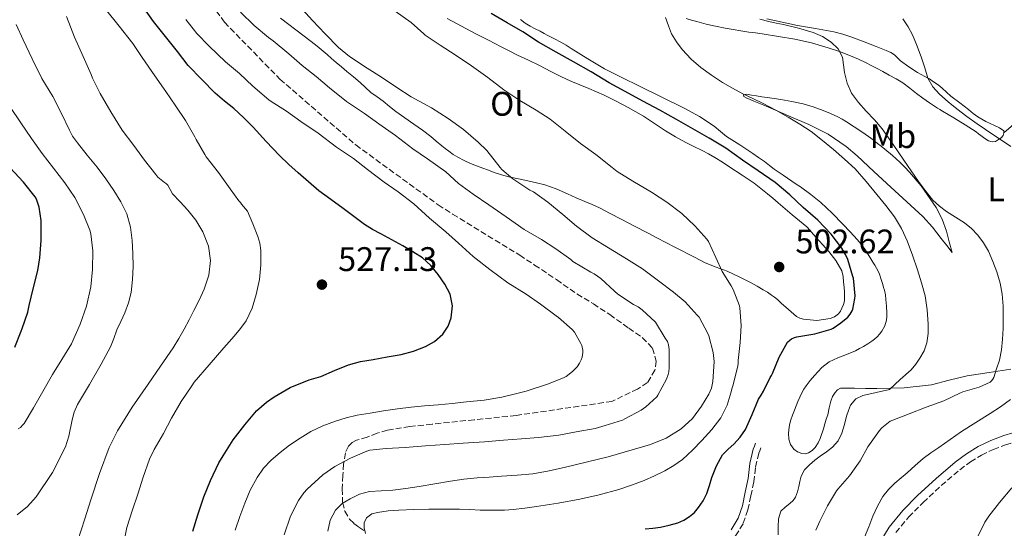
# Model space of a CAD drawing. Units: metres. Extents: x 556451 to 559892, y 4707842 to 4710184.
# Drawn here: x 556702 to 556992, y 4708254 to 4708404 of the extents above; entities that cross this region are included whole.
import ezdxf
from ezdxf.enums import TextEntityAlignment as Align

# ---------------------------------------------------------------- set-up
doc = ezdxf.new("R2010")
doc.units = ezdxf.units.M
doc.header["$MEASUREMENT"] = 0
doc.linetypes.add('DGN Style 3', pattern=[2.435891, 1.739922, -0.695969])
for name, color, linetype, lineweight in [('Camino', 7, 'DGN Style 3', 0), ('Cota de punto acotado terreno', 7, 'Continuous', 0), ('Curva de nivel directora', 30, 'Continuous', 30), ('Curva de nivel intermedia', 30, 'Continuous', 0), ('Etiqueta de uso rústico', 92, 'Continuous', 0), ('Línea de cambio de uso (parcela vista)', 92, 'Continuous', 0), ('Margen derecho', 7, 'Continuous', 0), ('Punto acotado terreno (símbolo)', 7, 'Continuous', 0), ('Zona arbolada', 92, 'DGN Style 3', 0)]:
    doc.layers.add(name, color=color, linetype=linetype, lineweight=lineweight)
doc.styles.add('Style-Arial', font='arial.ttf')

# ---------------------------------------------------------------- blocks, each defined once
blk = doc.blocks.new('5PATER')
at = {"layer": 'Punto acotado terreno (símbolo)', "linetype": 'Continuous', "lineweight": 0}
h = blk.add_hatch(color=51, dxfattribs=at)
edge = h.paths.add_edge_path()
edge.add_ellipse((0, 0), major_axis=(-0.11, -0.111), ratio=0.999422, start_angle=0, end_angle=360)

msp = doc.modelspace()

# ---------------------------------------------------------------- linework, layer by layer
at = {"layer": 'Camino', "color": 7, "linetype": 'DGN Style 3', "lineweight": 0}
for points in [[(556960.31, 4708253.05, 483.78), (556964.07, 4708257.6, 483.46), (556968.33, 4708261.9, 483.14), (556973.64, 4708266.86, 482.95), (556979.14, 4708271.55, 482.65), (556982.25, 4708273.86, 482.26), (556985.51, 4708275.83, 481.85), (556988.98, 4708277.46, 481.47), (556992.58, 4708278.86, 481.11), (556997.8, 4708280.43, 480.67), (557003.3, 4708282.13, 480.31), (557007.15, 4708283.84, 480.12), (557010.79, 4708285.83, 479.94), (557014.16, 4708287.98, 479.69), (557017.29, 4708290.74, 479.46), (557020.49, 4708294.85, 479.29), (557023.1, 4708299.05, 479.16), (557026.34, 4708304.59, 479), (557029.18, 4708310.44, 478.89), (557031.25, 4708316.27, 478.82), (557033.21, 4708321.94, 478.79), (557034.34, 4708325.16, 478.8), (557035.66, 4708328.12, 478.79), (557038.13, 4708332.38, 478.69)], [(556867.52, 4708238.88, 496.63), (556868.14, 4708239.04, 496.58), (556870.65, 4708239.71, 496.36), (556875.97, 4708240.47, 496.09), (556881.38, 4708241.2, 496.04), (556883.97, 4708241.52, 496.03), (556886.5, 4708241.81, 496.04), (556888.24, 4708241.85, 496.05), (556890.13, 4708241.84, 496.07), (556893.04, 4708242.05, 496.07), (556895.99, 4708242.46, 496.09), (556900.2, 4708243.64, 496.19), (556904.23, 4708245.42, 496.31), (556908.92, 4708248.11, 496.39), (556911.13, 4708249.89, 496.42), (556913.14, 4708252.07, 496.49), (556915.41, 4708255.78, 496.66), (556916.74, 4708259.74, 496.85), (556917.64, 4708263.86, 497.01), (556918.46, 4708267.95, 497.16), (556919.02, 4708272.33, 497.28), (556919.93, 4708276.38, 497.67), (556920.22, 4708277.12, 497.82), (556920.55, 4708277.97, 497.97)]]:
    msp.add_polyline3d(points, dxfattribs=at)
at = {"layer": 'Curva de nivel directora', "color": 30, "linetype": 'Continuous', "lineweight": 30, "flags": 128}
for points, elevation in [([(556829.84, 4708319.69), (556829.1, 4708323.11), (556827.55, 4708326.14), (556825.59, 4708328.96), (556823.48, 4708331.62), (556821.03, 4708333.84), (556818.13, 4708335.64), (556815.19, 4708337.32), (556811.96, 4708339.08), (556808.74, 4708340.85), (556806.3, 4708342.19), (556803.92, 4708343.62), (556800.76, 4708345.95), (556797.67, 4708348.36), (556794.05, 4708350.94), (556790.47, 4708353.57), (556787.39, 4708356.15), (556784.4, 4708358.82), (556781.61, 4708361.32), (556778.87, 4708363.88), (556774.98, 4708368.06), (556771.14, 4708372.29), (556768.32, 4708375.05), (556765.43, 4708377.73), (556762.66, 4708379.94), (556759.97, 4708382.23), (556756.01, 4708386.29), (556752.05, 4708390.36), (556748.9, 4708394.53), (556745.33, 4708398.9), (556741.83, 4708403.27), (556738.96, 4708407.38)], 525), ([(556886.55, 4708254.12), (556888.78, 4708254.34), (556891, 4708254.68), (556893.58, 4708255.23), (556896.12, 4708255.96), (556897.91, 4708256.71), (556899.57, 4708257.74), (556901.02, 4708258.96), (556902.25, 4708260.4), (556903.61, 4708262.42), (556904.69, 4708264.59), (556905.45, 4708266.92), (556906.17, 4708269.26), (556907.5, 4708272.69), (556909.29, 4708275.92), (556910.93, 4708277.56), (556912.66, 4708279.1), (556914.47, 4708281.13), (556916.09, 4708283.32), (556918.01, 4708287.82), (556919.91, 4708292.3), (556920.62, 4708293.48), (556921.33, 4708294.67), (556923.31, 4708298.66), (556923.74, 4708299.2), (556924, 4708299.84), (556925.97, 4708304.64), (556928.37, 4708309.04), (556929.06, 4708309.64), (556929.63, 4708310), (556930.48, 4708310.4), (556931.15, 4708310.56), (556936.45, 4708311.48), (556941.28, 4708312.87), (556941.89, 4708313.17), (556944.14, 4708314.68), (556946.16, 4708316.42), (556946.85, 4708317.27), (556947.42, 4708318.29), (556947.6, 4708318.77), (556948.27, 4708321.88), (556948.29, 4708322.71), (556947.81, 4708327.81), (556947.68, 4708328.37), (556946.14, 4708333.35), (556945.5, 4708334.77), (556944.37, 4708336.64), (556941.31, 4708340.77), (556937.3, 4708344.92), (556933.03, 4708348.6), (556929.11, 4708352.31), (556924.8, 4708355.96), (556919.81, 4708359.44), (556915.17, 4708362.52), (556910.23, 4708366.04), (556905.35, 4708369.03), (556900.56, 4708371.73), (556895.71, 4708374.55), (556890.79, 4708377.28), (556885.83, 4708379.86), (556880.63, 4708382.74), (556875.94, 4708385.24), (556870.63, 4708388.47), (556865.41, 4708391.41), (556860.32, 4708394.29), (556855.17, 4708397.24), (556850.5, 4708400.29), (556845.92, 4708402.95), (556841.17, 4708405.64)], 500), ([(556700.96, 4708307.53), (556702.87, 4708312.26), (556703.14, 4708313.03), (556704.8, 4708317.88), (556705.2, 4708319.81), (556706.35, 4708324.69), (556707.79, 4708330.13), (556708.31, 4708333.86), (556708.74, 4708338.89), (556708.71, 4708344.76), (556708.18, 4708348.69), (556707.36, 4708351.11), (556706.99, 4708351.72), (556703.51, 4708356.09), (556699.62, 4708360.28)], 550), ([(556753.37, 4708253.47), (556754.82, 4708258.32), (556756.6, 4708263.6), (556758.57, 4708268.41), (556761.03, 4708273.57), (556762.36, 4708275.61), (556765.29, 4708280.37), (556768.69, 4708284.77), (556772.15, 4708288.83), (556775.06, 4708291.44), (556777.33, 4708293.01), (556782.07, 4708295.68), (556787.59, 4708297.92), (556791.02, 4708298.96), (556795.09, 4708300.67), (556799.17, 4708302.39), (556802.78, 4708303.37), (556806.51, 4708303.99), (556810.59, 4708304.72), (556814.67, 4708305.44), (556818.31, 4708306.41), (556821.87, 4708307.75), (556824.56, 4708309.28), (556826.93, 4708311.44), (556828.52, 4708313.72), (556829.46, 4708316.21), (556829.84, 4708319.69)], 525)]:
    msp.add_lwpolyline(points, dxfattribs=dict(at, elevation=elevation))
at = {"layer": 'Curva de nivel intermedia', "color": 30, "linetype": 'Continuous', "lineweight": 0, "flags": 128}
for points, elevation in [([(556727.72, 4708406.93), (556731.7, 4708401.94), (556735.73, 4708396.87), (556738.5, 4708392.69), (556742.21, 4708387.3), (556745.49, 4708382.77), (556748.42, 4708378.39), (556751.27, 4708374.23), (556753.99, 4708369.45), (556754.34, 4708368.6), (556756.93, 4708364.2), (556757.33, 4708363.53), (556760.98, 4708358.9), (556764.39, 4708354.13), (556766.96, 4708350.58), (556767.43, 4708350.09), (556767.67, 4708349.64), (556769.51, 4708347.53), (556771.03, 4708343.83), (556772.55, 4708340.13), (556773.14, 4708338.13), (556773.41, 4708336.03), (556773.39, 4708331.78), (556772.97, 4708327.42), (556772.07, 4708323.08), (556770.88, 4708319.05), (556769.04, 4708315.32), (556767.37, 4708313.02), (556765.57, 4708310.85), (556764.06, 4708309.13), (556762.54, 4708307.4), (556758.16, 4708302.35), (556753.77, 4708297.3), (556753.14, 4708296.22), (556749.93, 4708291.6), (556747.14, 4708286.72), (556744.77, 4708282.19), (556742.01, 4708277.44), (556740.6, 4708274.67), (556738.81, 4708269.31), (556737.19, 4708264.33), (556735.53, 4708259.47), (556733.96, 4708254.51), (556733.03, 4708249.52)], 530), ([(556780.23, 4708252.37), (556782.17, 4708257.92), (556784.47, 4708262.53), (556786.07, 4708264.78), (556787.06, 4708265.87), (556791.65, 4708270.05), (556795.19, 4708272.48), (556799.78, 4708274.91), (556804.57, 4708277.02), (556805.46, 4708277.24), (556810.31, 4708277.8), (556815.85, 4708278.08), (556821.89, 4708278.59), (556827.56, 4708278.99), (556832.95, 4708279.36), (556839.27, 4708279.76), (556844.79, 4708280.2), (556850.15, 4708280.59), (556855.14, 4708281.02), (556861.08, 4708281.66), (556866.25, 4708282.65), (556871.8, 4708283.63), (556874.73, 4708284.54), (556879.81, 4708286.12), (556880.52, 4708286.48), (556885.38, 4708289.04), (556886.74, 4708290.03), (556889.91, 4708293), (556890.25, 4708293.47), (556892.81, 4708298.19), (556893.3, 4708299.56), (556893.46, 4708300.36), (556893.54, 4708301.5), (556893.56, 4708306.92), (556893.37, 4708308.25), (556893.06, 4708309.26), (556892.42, 4708310.22), (556889.56, 4708314.88), (556885.65, 4708318.52), (556884.42, 4708319.4), (556883.12, 4708320.08), (556878.5, 4708323.11), (556877.46, 4708323.99), (556873.46, 4708327.75), (556871.47, 4708329.12), (556870.51, 4708329.62), (556865.26, 4708332.77), (556864.61, 4708333.3), (556860.23, 4708336.48), (556855.97, 4708339.24), (556850.91, 4708342.21), (556845.57, 4708345.84), (556840.48, 4708349.4), (556835.91, 4708352.56), (556831.59, 4708355.72), (556827.83, 4708359.16), (556822.48, 4708362.96), (556818.15, 4708365.88), (556813.04, 4708369.81), (556808.13, 4708373.25), (556803.91, 4708376.23), (556798.66, 4708379.75), (556793.59, 4708383.86), (556789.7, 4708387.11), (556785.54, 4708390.36), (556781.65, 4708393.77), (556777.04, 4708397.67), (556775.62, 4708398.6), (556771.47, 4708402.09), (556767.44, 4708406.01)], 515), ([(556793.09, 4708253.48), (556793.81, 4708256.67), (556795.37, 4708259.68), (556797.31, 4708261.61), (556799.65, 4708262.99), (556802.48, 4708264.35), (556805.43, 4708265.16), (556808.85, 4708265.36), (556812.26, 4708265.55), (556816.12, 4708266.04), (556819.97, 4708266.59), (556824.61, 4708267.4), (556829.25, 4708268.2), (556833.17, 4708268.74), (556837.09, 4708269.13), (556840.65, 4708269.37), (556844.21, 4708269.6), (556848.83, 4708269.93), (556853.45, 4708270.35), (556858.27, 4708271.18), (556863.05, 4708272.28), (556875.61, 4708275.37), (556888.07, 4708278.92), (556892.74, 4708280.84), (556897.09, 4708283.56), (556900.42, 4708286.59), (556903.14, 4708290.2), (556905.28, 4708293.73), (556906.04, 4708295.56), (556906.42, 4708297.5), (556906.65, 4708300.4), (556906.87, 4708303.31), (556906.53, 4708305.96), (556905.25, 4708310.88), (556904.93, 4708311.59), (556902.38, 4708316.36), (556901.84, 4708317.01), (556898.32, 4708320.87), (556894.88, 4708323.75), (556890.43, 4708327.04), (556885.7, 4708330.64), (556881.04, 4708333.57), (556875.76, 4708336.76), (556870.91, 4708339.73), (556866.35, 4708343.11), (556862.29, 4708346.55), (556857.91, 4708350.18), (556853.63, 4708353.24), (556852.59, 4708353.76), (556847.54, 4708357.01), (556844.32, 4708359.81), (556843.84, 4708360.39), (556839.91, 4708365.4), (556837.38, 4708367.8), (556833.06, 4708371.52), (556828.55, 4708374.77), (556823.6, 4708377.97), (556822.31, 4708378.6), (556817.63, 4708381.14), (556813.39, 4708383.94), (556808.91, 4708386.92), (556804.66, 4708389.6), (556799.46, 4708393), (556796.31, 4708395.69), (556792.31, 4708399.65), (556788.64, 4708403.62), (556784.71, 4708407.88)], 510), ([(556849.63, 4708380.05), (556844.9, 4708383.24), (556840.23, 4708386.82), (556835.44, 4708390.31), (556830.63, 4708393.52), (556826.18, 4708396.37), (556821.79, 4708399.25), (556821.41, 4708399.65), (556817.6, 4708403), (556812.9, 4708406.4)], 505), ([(556718.36, 4708247.06), (556721.63, 4708257.1), (556723.4, 4708262.64), (556725.89, 4708270.39), (556728.74, 4708278.05), (556731.17, 4708282.97), (556735.54, 4708289.95), (556740.25, 4708296.72), (556743.92, 4708302.02), (556747.59, 4708307.33), (556749.22, 4708310.11), (556750.85, 4708312.89), (556752.29, 4708315.58), (556753.65, 4708318.31), (556755.22, 4708321.43), (556756.75, 4708324.63), (556758.12, 4708328.78), (556758.59, 4708333.01), (556758.04, 4708337.24), (556756.35, 4708341.43), (556754.29, 4708344.88), (556751.89, 4708347.89), (556749.67, 4708350.27), (556747.44, 4708352.65), (556745.99, 4708355.17), (556745.65, 4708355.61), (556745.03, 4708355.99), (556743.11, 4708357.59), (556742.45, 4708358.33), (556739.12, 4708362.57), (556736.03, 4708366.82), (556732.55, 4708371.37), (556729.22, 4708376.74), (556726.13, 4708382.15), (556723.84, 4708386.66), (556723.44, 4708387.78), (556721.12, 4708393.05), (556718.56, 4708398.68), (556716.24, 4708404.79)], 535), ([(556765.8, 4708253.74), (556767.23, 4708257.74), (556768.65, 4708261.74), (556770.29, 4708265.56), (556772.28, 4708269.25), (556774.16, 4708271.95), (556776.42, 4708274.35), (556779.07, 4708276.64), (556781.85, 4708278.73), (556784.94, 4708280.84), (556788.15, 4708282.77), (556791.69, 4708284.48), (556795.37, 4708285.85), (556798.55, 4708286.8), (556801.78, 4708287.53), (556805.63, 4708288.21), (556809.49, 4708288.83), (556813.59, 4708289.43), (556817.69, 4708289.95), (556821.62, 4708290.29), (556825.56, 4708290.62), (556829.73, 4708291.03), (556833.89, 4708291.47), (556839.17, 4708292.01), (556844.37, 4708292.91), (556847.94, 4708293.78), (556851.51, 4708294.65), (556857.73, 4708296.72), (556862.51, 4708298.55), (556863.22, 4708298.95), (556865.15, 4708300.39), (556866.54, 4708301.8), (556867.23, 4708302.84), (556867.71, 4708303.81), (556867.98, 4708304.63), (556868.22, 4708306.05), (556868.21, 4708306.64), (556867.87, 4708308.08), (556867.63, 4708308.68), (556865.74, 4708312), (556865.07, 4708312.76), (556861.02, 4708316.28), (556860.29, 4708316.77), (556855.76, 4708320.23), (556851.46, 4708323.14), (556846.14, 4708326.45), (556840.83, 4708330.44), (556835.91, 4708334.23), (556831.6, 4708338.13), (556827.84, 4708341.49), (556823.07, 4708345.46), (556818.4, 4708349.73), (556813.83, 4708353.2), (556809.7, 4708356.12), (556804.75, 4708359.81), (556800.66, 4708363), (556795.65, 4708366.33), (556790.23, 4708370.5), (556785.19, 4708373.89), (556780.93, 4708376.92), (556776.18, 4708379.97), (556775.78, 4708380.31), (556771.03, 4708384.28), (556767.14, 4708387.99), (556762.96, 4708391.49), (556758.15, 4708396.1), (556754.59, 4708399.83), (556751.31, 4708403.88)], 520), ([(556932.06, 4708268.08), (556932.41, 4708269.6), (556933.43, 4708271.47), (556934.9, 4708273.02), (556936.47, 4708274.3), (556938.05, 4708275.53), (556939.86, 4708276.83), (556941.67, 4708278.16), (556943.34, 4708280.05), (556944.45, 4708282.33), (556945.15, 4708284.81), (556945.8, 4708287.29), (556946.32, 4708288.92), (556947, 4708290.52), (556948.52, 4708292.35), (556950.6, 4708293.37), (556954.51, 4708294.25), (556958.42, 4708295.13), (556961.61, 4708298.04), (556964.8, 4708300.95), (556966.18, 4708302.53), (556967.36, 4708304.31), (556968.59, 4708306.48), (556969.42, 4708308.82), (556969.83, 4708311.58), (556969.82, 4708314.34), (556969.55, 4708318.5), (556968.88, 4708322.64), (556967.83, 4708326.52), (556966.66, 4708330.32), (556965.23, 4708334.6), (556963.66, 4708338.84), (556961.99, 4708342.45), (556959.89, 4708345.84), (556957.37, 4708349.22), (556954.74, 4708352.5), (556951.6, 4708356.31), (556948.29, 4708359.97), (556945.18, 4708362.88), (556941.94, 4708365.65), (556938.7, 4708368.37), (556935.35, 4708370.95), (556932.03, 4708373.13), (556928.61, 4708375.16), (556924.94, 4708377.25), (556921.22, 4708379.25), (556918.24, 4708380.67), (556915.27, 4708382.08), (556912.25, 4708383.7), (556909.28, 4708385.41), (556906.03, 4708387.5), (556902.9, 4708389.78), (556900.01, 4708392.28), (556897.38, 4708395.08), (556895.7, 4708397.3), (556894.26, 4708399.67), (556893.43, 4708402.08), (556892.53, 4708404.5)], 495), ([(556962.67, 4708362.53), (556959.49, 4708367.17), (556956.27, 4708371.78), (556953.97, 4708374.43), (556951.52, 4708376.96), (556949.3, 4708379.52), (556947.23, 4708382.26), (556945.94, 4708385.19), (556945.17, 4708388.31), (556944.93, 4708390.57), (556944.59, 4708392.84), (556943.29, 4708395.27), (556941.27, 4708397.25), (556938.71, 4708398.95), (556935.97, 4708400.1), (556931.6, 4708401.34), (556927.19, 4708402.42), (556925.03, 4708402.85), (556922.88, 4708403.3), (556920.24, 4708404.01)], 490), ([(556994.15, 4708366.56), (556991.64, 4708368.24), (556989.12, 4708369.89), (556986.66, 4708371.55), (556984.21, 4708373.22), (556981.21, 4708375.37), (556978.26, 4708377.59), (556975.66, 4708379.68), (556973.17, 4708381.92), (556971.2, 4708384.13), (556969.76, 4708386.69), (556968.8, 4708389.67), (556967.89, 4708392.64), (556966.62, 4708396.02), (556965.2, 4708399.35), (556963.88, 4708401.78), (556962.39, 4708404.12)], 485), ([(556701.72, 4708258.3), (556704.72, 4708260.77), (556707.3, 4708263.61), (556712.11, 4708270.71), (556715.93, 4708278.27), (556716.9, 4708281.37), (556717.86, 4708286.17), (556718.5, 4708288.5), (556719.49, 4708290.69), (556722.97, 4708296.62), (556726.44, 4708302.56), (556727.78, 4708305.09), (556729.12, 4708307.62), (556730.13, 4708310.1), (556731.04, 4708312.63), (556732.21, 4708315.13), (556733.39, 4708317.64), (556734.5, 4708320.57), (556735.25, 4708323.62), (556735.66, 4708327.44), (556735.78, 4708331.27), (556735.75, 4708335.08), (556735.55, 4708338.89), (556735.05, 4708342.89), (556733.92, 4708346.81), (556732.21, 4708350.32), (556730.15, 4708353.59), (556727.74, 4708357.07), (556725.22, 4708360.45), (556722.31, 4708364.06), (556719.41, 4708367.67), (556718, 4708369.64), (556717.11, 4708371.32), (556714.66, 4708376.45), (556712.18, 4708381.24), (556708.99, 4708386.57), (556706.07, 4708392.33), (556703.49, 4708397.93), (556701.35, 4708402.47)], 540), ([(556804.23, 4708252.76), (556803.83, 4708254.43), (556803.81, 4708255.9), (556804.55, 4708257.37), (556806.07, 4708258.56), (556807.78, 4708259), (556810.89, 4708259.41), (556814.01, 4708259.64), (556818.4, 4708259.82), (556822.81, 4708259.93), (556827.36, 4708259.97), (556831.91, 4708259.93), (556834.93, 4708259.8), (556837.96, 4708259.66), (556840.25, 4708259.62), (556842.55, 4708259.61), (556845.11, 4708259.65), (556847.67, 4708259.8), (556851.13, 4708260.21), (556854.58, 4708260.72), (556860.93, 4708261.72), (556867.25, 4708262.84), (556873.02, 4708264.16), (556878.73, 4708265.76), (556882.49, 4708266.99), (556886.2, 4708268.38), (556889.29, 4708269.7), (556892.31, 4708271.2), (556894.99, 4708272.75), (556897.49, 4708274.59), (556900.42, 4708277.3), (556903.19, 4708280.17), (556906.17, 4708283.36), (556908.82, 4708286.84), (556910.62, 4708290.54), (556911.83, 4708294.43), (556912.06, 4708295.31), (556912.29, 4708296.19), (556913.73, 4708301.64), (556913.87, 4708302.71), (556913.87, 4708303.64), (556914.45, 4708308.9), (556914.75, 4708313.92), (556914.38, 4708319.09), (556914.24, 4708319.7), (556912.45, 4708324.56), (556911.81, 4708325.6), (556909.15, 4708329.84), (556907.34, 4708333.94), (556905.12, 4708338.64), (556904.64, 4708339.3), (556901.15, 4708343.27), (556897.3, 4708346.88), (556892.87, 4708350.21), (556888.34, 4708353.16), (556882.85, 4708356.34), (556878.27, 4708359.19), (556876.82, 4708360.39), (556872.02, 4708364.21), (556867.44, 4708367.46), (556862.95, 4708371.08), (556858.58, 4708374.64), (556854.43, 4708377.22), (556849.63, 4708380.05)], 505), ([(556701.94, 4708283.59), (556702.62, 4708283.96), (556703.39, 4708284.73), (556703.71, 4708285.14), (556706.5, 4708289.69), (556709.28, 4708294.49), (556712.13, 4708299.53), (556714.8, 4708303.91), (556717.71, 4708308.58), (556720.24, 4708314.33), (556722.11, 4708319.62), (556723.35, 4708325.3), (556723.83, 4708330.44), (556723.99, 4708335.91), (556723.36, 4708340.89), (556723.06, 4708341.93), (556721.17, 4708346.58), (556718.63, 4708351.61), (556715.7, 4708355.91), (556712.39, 4708360.23), (556709.09, 4708364.55), (556705.94, 4708368.9), (556702.8, 4708373.51), (556699.54, 4708378.28)], 545), ([(556936.74, 4708253.79), (556937.88, 4708256.43), (556940.21, 4708260.97), (556942.82, 4708265.34), (556943.24, 4708265.84), (556946.66, 4708269.79), (556949.81, 4708274.14), (556952.07, 4708278.3), (556955.48, 4708283.04), (556956.21, 4708283.82), (556958.66, 4708285.77), (556959.4, 4708286.11), (556964.2, 4708287.95), (556969.22, 4708289.95), (556974.41, 4708291.84), (556979.11, 4708294.09), (556980.02, 4708294.4), (556984.82, 4708295.8), (556988.04, 4708297.24), (556988.45, 4708297.64), (556988.87, 4708298.16), (556989.14, 4708298.65), (556989.97, 4708301.21), (556990.8, 4708303.76), (556991.44, 4708306.81), (556991.71, 4708309.94), (556991.86, 4708313.08), (556991.9, 4708316.21), (556991.84, 4708319.67), (556991.58, 4708323.12), (556990.98, 4708326.43), (556990.03, 4708329.68), (556988.89, 4708332.79), (556987.52, 4708335.81), (556986.14, 4708338.27), (556984.45, 4708340.53), (556982.59, 4708342.43), (556980.54, 4708344.08), (556977.89, 4708345.79), (556975.23, 4708347.49), (556973.15, 4708349.05), (556971.23, 4708350.82), (556968.99, 4708353.49), (556966.95, 4708356.29), (556964.81, 4708359.41), (556962.67, 4708362.53)], 490), ([(556951.08, 4708251.69), (556952.3, 4708254.78), (556953.57, 4708257.85), (556954.91, 4708260.79), (556956.49, 4708263.63), (556958.1, 4708265.76), (556960.01, 4708267.61), (556961.82, 4708269.14), (556963.64, 4708270.67), (556965.99, 4708272.75), (556968.37, 4708274.8), (556970.62, 4708276.49), (556972.92, 4708278.11), (556976.26, 4708280.45), (556979.62, 4708282.76), (556983.83, 4708285.42), (556988.07, 4708288.04), (556991.11, 4708290.02), (556994.01, 4708292.2)], 485), ([(556925.65, 4708252.43), (556925.65, 4708254.78), (556925.76, 4708257.1), (556926.49, 4708259.36), (556927.74, 4708260.56), (556929.14, 4708261.56), (556930.03, 4708262.46), (556930.77, 4708263.48), (556931.36, 4708265), (556931.78, 4708266.56), (556932.06, 4708268.08)], 495), ([(556984.23, 4708251.55), (556986.47, 4708256.11), (556987.68, 4708257.84), (556990.85, 4708261.92), (556994.47, 4708266.2)], 480)]:
    msp.add_lwpolyline(points, dxfattribs=dict(at, elevation=elevation))
at = {"layer": 'Línea de cambio de uso (parcela vista)', "color": 92, "linetype": 'Continuous', "lineweight": 0}
for points in [[(556931.04, 4708316.6, 501.9), (556929.49, 4708317.96, 502.05), (556927.96, 4708319.32, 502.18), (556926.69, 4708320.45, 502.25), (556925.43, 4708321.58, 502.32), (556924.58, 4708322.26, 502.39), (556923.68, 4708322.9, 502.46), (556922.49, 4708323.71, 502.56), (556921.27, 4708324.47, 502.67), (556919.51, 4708325.5, 502.88), (556917.72, 4708326.47, 503.1), (556914.21, 4708328.24, 503.51), (556910.64, 4708329.9, 503.89), (556907.39, 4708331.12, 504.17), (556904.16, 4708332.41, 504.45), (556901, 4708334, 504.75), (556895.23, 4708336.95, 505.23), (556892.61, 4708338.3, 505.41), (556889.99, 4708339.67, 505.61), (556887.37, 4708341.05, 505.81), (556883.4, 4708343.11, 506.04), (556879.43, 4708345.18, 506.24), (556876.25, 4708346.9, 506.43), (556873.03, 4708348.57, 506.66), (556870.9, 4708349.51, 506.89), (556868.76, 4708350.41, 507.14), (556866.21, 4708351.52, 507.32), (556863.67, 4708352.63, 507.5), (556860.37, 4708354.12, 507.77), (556857, 4708355.31, 508.08), (556854.51, 4708355.88, 508.43), (556852.01, 4708356.43, 508.78), (556849.19, 4708357.04, 509.07), (556846.37, 4708357.66, 509.36), (556844.21, 4708358.22, 509.58), (556842.09, 4708358.94, 509.81), (556840.4, 4708359.58, 510.01), (556838.71, 4708360.23, 510.21), (556836.89, 4708360.9, 510.38), (556835.08, 4708361.58, 510.51), (556833.21, 4708362.42, 510.62), (556831.4, 4708363.42, 510.7), (556830.04, 4708364.24, 510.78), (556828.74, 4708365.15, 510.82), (556827.68, 4708365.96, 510.82), (556826.63, 4708366.79, 510.82), (556825.05, 4708368.14, 510.82), (556823.46, 4708369.47, 510.82), (556820.98, 4708371.32, 510.75), (556818.45, 4708373.13, 510.67), (556815.77, 4708374.98, 510.63), (556813.09, 4708376.84, 510.59), (556811.24, 4708378.33, 510.56), (556809.41, 4708379.85, 510.53), (556807.6, 4708381.13, 510.52), (556805.81, 4708382.43, 510.51), (556804.21, 4708383.91, 510.47), (556802.61, 4708385.4, 510.4), (556800.65, 4708387.03, 510.24), (556798.69, 4708388.65, 510.08), (556797.14, 4708389.94, 510.04), (556795.59, 4708391.24, 510.02), (556794.24, 4708392.43, 510.01), (556792.9, 4708393.63, 510.02), (556791.77, 4708394.59, 510.05), (556789.99, 4708396.05, 510.11), (556788.2, 4708397.48, 510.19), (556783.71, 4708400.88, 510.6), (556779.21, 4708404.27, 511.06)], [(556828.23, 4708404.17, 503.04), (556832.44, 4708401.95, 502.93), (556836.65, 4708399.72, 502.9), (556840.36, 4708397.8, 502.91), (556844.09, 4708395.88, 502.91), (556846.51, 4708394.66, 502.91), (556848.95, 4708393.45, 502.91), (556852.21, 4708391.9, 502.88), (556855.46, 4708390.35, 502.8), (556857.12, 4708389.49, 502.73), (556858.77, 4708388.63, 502.66), (556861.71, 4708387.16, 502.56), (556864.68, 4708385.75, 502.46), (556867.28, 4708384.68, 502.38), (556869.89, 4708383.63, 502.29), (556872.19, 4708382.63, 502.18), (556874.47, 4708381.61, 502.08), (556878.03, 4708379.9, 502), (556881.54, 4708378.07, 501.92), (556883.79, 4708376.79, 501.86), (556886.01, 4708375.45, 501.79), (556889.27, 4708373.32, 501.73), (556892.53, 4708371.19, 501.65), (556895.49, 4708369.43, 501.53), (556898.5, 4708367.77, 501.39), (556900.88, 4708366.6, 501.28), (556903.25, 4708365.43, 501.17), (556905.15, 4708364.43, 501.09), (556907.01, 4708363.35, 501.02), (556909.25, 4708361.92, 500.89), (556911.48, 4708360.47, 500.78), (556915.06, 4708358.14, 500.73), (556918.6, 4708355.74, 500.7), (556920.58, 4708354.23, 500.69), (556922.5, 4708352.65, 500.67), (556924.08, 4708351.33, 500.67), (556925.65, 4708350.01, 500.66), (556927.74, 4708348.23, 500.6), (556929.81, 4708346.44, 500.53), (556931.97, 4708344.72, 500.48), (556934.08, 4708342.95, 500.43), (556935.06, 4708341.89, 500.32), (556935.97, 4708340.76, 500.22), (556940.53, 4708335.71, 500.31), (556942.65, 4708333.04, 500.38), (556944.44, 4708330.01, 500.45), (556944.84, 4708328.36, 500.48), (556944.93, 4708326.68, 500.53), (556945.07, 4708325.2, 500.61), (556945.19, 4708323.72, 500.7), (556945.22, 4708322.48, 500.76), (556945.14, 4708321.24, 500.82), (556944.88, 4708320.11, 500.88), (556944.45, 4708319.02, 500.94), (556944.02, 4708318.15, 501.02), (556943.41, 4708317.37, 501.1), (556942.26, 4708316.52, 501.16), (556940.95, 4708316.02, 501.22), (556937.02, 4708315.45, 501.47), (556933.11, 4708315.8, 501.74), (556932.02, 4708316.08, 501.82), (556931.04, 4708316.6, 501.9)], [(556930.97, 4708355.51, 496.93), (556929.72, 4708356.34, 496.93), (556927.11, 4708358.12, 496.95), (556924.52, 4708359.93, 496.96), (556923.07, 4708361.02, 496.96), (556921.62, 4708362.12, 496.96), (556919.92, 4708363.35, 496.96), (556918.21, 4708364.55, 496.96), (556914.36, 4708367.02, 497.01), (556910.5, 4708369.46, 497.07), (556908.68, 4708370.99, 497.07), (556906.85, 4708372.52, 497.07), (556902.53, 4708375.34, 497.1), (556898.02, 4708377.83, 497.18), (556891.41, 4708381.09, 497.38), (556884.81, 4708384.35, 497.58), (556879.67, 4708386.88, 497.84), (556874.53, 4708389.42, 498.1), (556869.6, 4708392.3, 498.17), (556864.77, 4708395.39, 498.08), (556863.23, 4708396.32, 498.06), (556861.67, 4708397.24, 498.03), (556859.8, 4708398.23, 497.99), (556857.91, 4708399.19, 497.95), (556856.75, 4708399.82, 497.92), (556855.59, 4708400.46, 497.9), (556854.12, 4708401.18, 497.9), (556852.66, 4708401.91, 497.9), (556851.2, 4708402.85, 497.9), (556849.81, 4708403.9, 497.9)], [(556898.63, 4708404.22, 493.92), (556900.16, 4708403.71, 493.8), (556901.7, 4708403.29, 493.68), (556904.46, 4708402.57, 493.19), (556907.25, 4708401.93, 492.78), (556910.1, 4708401.36, 492.66), (556917.01, 4708400.22, 492.48), (556919, 4708399.94, 492.33), (556920.98, 4708399.66, 492.18), (556925.8, 4708398.94, 491.39), (556930.58, 4708398.15, 490.67), (556935.48, 4708397.02, 490.56), (556940.34, 4708395.56, 490.48), (556943.68, 4708394.48, 490.36), (556946.95, 4708393.26, 490.18), (556949.27, 4708392.27, 489.96), (556951.54, 4708391.18, 489.74)], [(556992.09, 4708370.58, 484.4), (556992.04, 4708371.21, 483.95), (556990.85, 4708372.1, 483.66), (556989.35, 4708372.78, 483.62), (556986.82, 4708373.92, 483.68), (556984.41, 4708375.26, 483.76), (556983.05, 4708376.31, 483.82), (556981.73, 4708377.4, 483.89), (556979.12, 4708379.39, 484.05), (556976.52, 4708381.4, 484.22), (556975.23, 4708382.57, 484.32), (556973.96, 4708383.75, 484.42), (556972.72, 4708384.73, 484.48), (556971.43, 4708385.62, 484.53), (556970.16, 4708386.41, 484.55), (556968.87, 4708387.16, 484.58), (556967.77, 4708387.75, 484.67), (556966.66, 4708388.34, 484.8), (556964.09, 4708389.95, 485.16), (556961.65, 4708391.74, 485.49), (556960.78, 4708392.6, 485.53), (556959.91, 4708393.48, 485.57), (556958.82, 4708394.2, 485.66), (556957.49, 4708394.76, 485.78), (556956, 4708395.35, 485.9), (556954.5, 4708395.94, 486.03), (556950.93, 4708397.32, 486.27), (556947.33, 4708398.66, 486.45), (556944.71, 4708399.55, 486.53), (556942.04, 4708400.25, 486.62), (556936.69, 4708401.22, 487.15), (556931.35, 4708402.15, 487.76), (556926.86, 4708403.13, 488.01), (556922.37, 4708404.06, 488.34)], [(556992.09, 4708370.58, 484.4), (557001.54, 4708378.67, 482.31), (557011, 4708386.76, 480.22), (557015.69, 4708390.3, 479.57), (557020.41, 4708393.86, 479.2), (557023.3, 4708396.36, 478.95), (557026.19, 4708398.85, 478.69)], [(556951.54, 4708391.18, 489.74), (556953.06, 4708390.39, 489.62), (556954.57, 4708389.59, 489.49), (556956.46, 4708388.59, 489.29), (556958.34, 4708387.58, 489.09), (556960.36, 4708386.47, 488.89), (556962.33, 4708385.26, 488.7), (556964.37, 4708383.71, 488.54), (556966.39, 4708382.12, 488.38), (556968.28, 4708380.77, 488.17), (556970.18, 4708379.43, 487.97), (556971.34, 4708378.65, 487.93), (556972.52, 4708377.88, 487.9), (556973.28, 4708377.4, 487.86), (556974.04, 4708376.94, 487.81), (556975.69, 4708375.94, 487.65), (556977.35, 4708374.95, 487.46), (556980.66, 4708372.94, 486.98), (556983.93, 4708370.84, 486.48), (556984.64, 4708370.33, 486.4), (556985.33, 4708369.82, 486.32), (556986.49, 4708368.9, 485.89), (556987.56, 4708368.27, 485.74), (556988.68, 4708367.93, 485.58), (556989.59, 4708368.08, 485.46), (556990.5, 4708368.58, 485.33), (556991.27, 4708369.13, 485.17), (556991.86, 4708369.78, 484.9), (556992.09, 4708370.58, 484.4)], [(556976.88, 4708335.43, 491.54), (556975.27, 4708337.46, 491.81), (556973.65, 4708339.48, 492.08), (556971.05, 4708342.84, 492.34), (556968.21, 4708345.99, 492.48), (556963.53, 4708350.31, 492.79), (556958.85, 4708354.62, 493.1), (556953.86, 4708359.22, 493.39), (556948.87, 4708363.82, 493.63), (556945.63, 4708366.56, 493.76), (556940.35, 4708370.16, 493.89), (556934.69, 4708373.06, 494.06), (556929.44, 4708375.32, 494.42), (556924.17, 4708377.54, 494.82), (556922.81, 4708378.11, 494.89), (556921.45, 4708378.68, 494.93), (556919.96, 4708379.29, 494.93), (556918.47, 4708379.9, 494.91), (556917.38, 4708380.37, 494.89), (556916.29, 4708380.86, 494.86), (556915.6, 4708381.3, 494.82), (556915.43, 4708381.75, 494.74), (556916.41, 4708381.91, 494.45), (556917.82, 4708381.66, 494.2), (556919.24, 4708381.42, 493.98), (556920.84, 4708381.19, 493.77), (556922.44, 4708380.97, 493.57), (556924.44, 4708380.68, 493.38), (556926.44, 4708380.39, 493.18), (556929.73, 4708379.84, 492.76), (556933, 4708379.13, 492.34), (556936, 4708378.24, 492.01), (556938.95, 4708377.14, 491.73), (556941.11, 4708376.27, 491.54), (556943.22, 4708375.29, 491.36), (556944.5, 4708374.59, 491.24), (556945.75, 4708373.83, 491.12), (556948.01, 4708372.36, 490.95), (556950.25, 4708370.86, 490.78), (556951.24, 4708370.17, 490.71), (556952.23, 4708369.48, 490.64), (556953.58, 4708368.49, 490.51), (556954.92, 4708367.48, 490.38), (556956, 4708366.66, 490.36), (556957.08, 4708365.82, 490.35), (556959.29, 4708363.93, 490.22), (556961.43, 4708361.96, 490.1), (556962.92, 4708360.52, 490.08), (556964.36, 4708359, 490.1), (556967.75, 4708355.04, 490.11), (556972.2, 4708348.66, 490.2), (556973.92, 4708345.24, 490.39), (556975.19, 4708341.66, 490.75), (556976.04, 4708338.54, 491.14), (556976.88, 4708335.43, 491.54)], [(556994.15, 4708301.14, 489.65), (556987.73, 4708300.15, 490.89), (556981.25, 4708299.14, 491.78), (556976.03, 4708297.83, 492.33), (556970.76, 4708296.54, 492.9), (556962.73, 4708295.63, 493.75), (556954.68, 4708295.38, 494.61), (556951.41, 4708295.45, 494.96), (556948.15, 4708295.53, 495.26), (556946.07, 4708295.55, 495.34), (556943.99, 4708295.48, 495.34), (556943.1, 4708295.06, 495.35), (556942.4, 4708294.25, 495.36), (556941.64, 4708293.03, 495.38), (556941.14, 4708291.74, 495.39), (556940.71, 4708289.72, 495.39), (556940.26, 4708287.72, 495.39), (556939.83, 4708286.37, 495.39), (556939.4, 4708285.02, 495.39), (556939, 4708283.56, 495.39), (556938.07, 4708280.74, 495.4), (556937.43, 4708279.42, 495.44), (556936.6, 4708278.1, 495.52), (556935.68, 4708277.21, 495.58), (556934.58, 4708276.54, 495.63), (556933.59, 4708276.24, 495.65), (556932.58, 4708276.3, 495.68), (556931.38, 4708276.75, 495.9), (556930.31, 4708277.59, 496.22), (556929.32, 4708278.99, 496.7), (556928.84, 4708280.55, 497.1), (556928.69, 4708282.31, 497.29), (556928.87, 4708284.06, 497.44), (556929.12, 4708285.13, 497.58), (556929.43, 4708286.2, 497.7), (556929.92, 4708287.62, 497.74), (556930.45, 4708289.03, 497.73), (556931.5, 4708291.6, 497.69), (556932.63, 4708294.14, 497.63), (556933.18, 4708295.22, 497.61), (556933.86, 4708296.23, 497.55), (556935.11, 4708297.73, 497.39), (556936.39, 4708299.21, 497.22), (556937.42, 4708300.41, 497.08), (556938.5, 4708301.58, 496.98), (556940.71, 4708303.21, 496.9), (556943.2, 4708304.42, 496.85), (556945.82, 4708305.45, 496.78), (556948.4, 4708306.5, 496.67), (556949.62, 4708307.13, 496.57), (556950.8, 4708307.8, 496.45), (556952.05, 4708308.57, 496.34), (556953.27, 4708309.38, 496.26), (556954.05, 4708309.95, 496.23), (556954.79, 4708310.57, 496.22), (556955.53, 4708311.39, 496.21), (556956.16, 4708312.31, 496.21), (556957.04, 4708313.87, 496.21), (556957.56, 4708315.54, 496.21), (556957.64, 4708316.58, 496.21), (556957.62, 4708317.61, 496.21), (556957.51, 4708319.62, 496.2), (556957.35, 4708321.62, 496.18), (556957.22, 4708322.97, 496.17), (556956.96, 4708324.3, 496.16), (556956.7, 4708325.13, 496.15), (556956.44, 4708325.96, 496.14), (556955.95, 4708327.49, 496.12), (556955.44, 4708329.02, 496.1), (556955.07, 4708329.91, 496.1), (556954.61, 4708330.76, 496.1), (556954.07, 4708331.68, 496.09), (556953.52, 4708332.58, 496.08), (556952.35, 4708334.51, 496.08), (556951.14, 4708336.41, 496.08), (556950.08, 4708337.87, 496.1), (556948.92, 4708339.26, 496.13), (556946.85, 4708341.52, 496.2), (556944.74, 4708343.74, 496.29), (556941.53, 4708346.98, 496.71), (556938.2, 4708350.1, 497.06), (556935.29, 4708352.49, 497.01), (556932.23, 4708354.68, 496.94), (556930.97, 4708355.51, 496.93)]]:
    msp.add_polyline3d(points, dxfattribs=at)
at = {"layer": 'Margen derecho', "color": 7, "linetype": 'Continuous', "lineweight": 0}
for points in [[(556997.42, 4708283.2, 480.66), (556992.09, 4708281.6, 481.09), (556988.28, 4708280.12, 481.46), (556984.57, 4708278.38, 481.83), (556981.05, 4708276.25, 482.24), (556977.74, 4708273.79, 482.63), (556972.12, 4708268.99, 482.93), (556966.72, 4708263.95, 483.13), (556962.32, 4708259.51, 483.44), (556958.33, 4708254.68, 483.77), (556955.57, 4708250.16, 484.05)], [(556911.79, 4708253.84, 496.49), (556913.88, 4708257.25, 496.66), (556915.12, 4708260.94, 496.85), (556915.99, 4708264.95, 497.01), (556916.8, 4708268.97, 497.16), (556917.37, 4708273.37, 497.28), (556918.32, 4708277.63, 497.67), (556918.65, 4708278.48, 497.82), (556918.99, 4708279.34, 497.97)]]:
    msp.add_polyline3d(points, dxfattribs=at)
at = {"layer": 'Zona arbolada', "color": 92, "linetype": 'DGN Style 3', "lineweight": 0}
for points in [[(556750.15, 4708420.13, 517.24), (556762.71, 4708403.09, 517.26), (556779.03, 4708386.37, 517.29), (556801.33, 4708367.03, 517.9), (556825.57, 4708349.41, 518.44), (556829.85, 4708346.68, 518.39), (556849.59, 4708334.63, 518.14), (556853.96, 4708331.72, 518.06), (556860.42, 4708327.43, 517.93), (556866.45, 4708323.22, 517.67), (556871.27, 4708320.28, 517.75), (556876.13, 4708317.16, 517.58), (556881.7, 4708313.14, 517.03), (556885.68, 4708310.37, 516.92), (556888.72, 4708307.32, 516.92), (556889.78, 4708303.48, 516.95), (556889.41, 4708300.82, 517.14), (556887.24, 4708297.17, 517.5), (556884.28, 4708295.27, 517.37), (556876.72, 4708291.61, 517.66), (556848.53, 4708287.48, 518.67), (556836.16, 4708286.21, 518.29), (556823.79, 4708284.94, 517.9), (556817.23, 4708284.21, 517.63), (556810.69, 4708283.18, 517.28), (556807.64, 4708282.27, 516.93), (556804.69, 4708281.12, 516.27), (556801.6, 4708280.19, 514.69), (556800.26, 4708279.54, 513.77), (556799.19, 4708278.44, 513.13), (556798.3, 4708276.5, 512.64), (556797.75, 4708273.22, 511.95), (556797.55, 4708269.85, 511.33), (556797.33, 4708265.9, 510.75), (556797.47, 4708261.96, 510.01), (556798.11, 4708259.33, 509.1), (556799.49, 4708257.05, 508.09), (556800.79, 4708255.77, 507.46), (556802.26, 4708254.64, 506.91), (556804.08, 4708253.38, 506.52)], [(556750.15, 4708420.13, 517.24), (556762.71, 4708403.09, 517.26), (556779.03, 4708386.37, 517.29), (556801.33, 4708367.03, 517.9), (556825.57, 4708349.41, 518.44), (556829.85, 4708346.68, 518.39), (556849.59, 4708334.63, 518.14), (556853.96, 4708331.72, 518.06), (556860.42, 4708327.43, 517.93), (556866.45, 4708323.22, 517.67)], [(556866.45, 4708323.22, 517.67), (556871.27, 4708320.28, 517.75), (556876.13, 4708317.16, 517.58), (556881.7, 4708313.14, 517.03), (556885.68, 4708310.37, 516.92), (556888.72, 4708307.32, 516.92), (556889.78, 4708303.48, 516.95), (556889.41, 4708300.82, 517.14), (556887.24, 4708297.17, 517.5), (556884.28, 4708295.27, 517.37), (556876.72, 4708291.61, 517.66), (556848.53, 4708287.48, 518.67), (556836.16, 4708286.21, 518.29), (556823.79, 4708284.94, 517.9), (556817.23, 4708284.21, 517.63), (556810.69, 4708283.18, 517.28), (556807.64, 4708282.27, 516.93), (556804.69, 4708281.12, 516.27), (556801.6, 4708280.19, 514.69), (556800.26, 4708279.54, 513.77), (556799.19, 4708278.44, 513.13), (556798.3, 4708276.5, 512.64), (556797.75, 4708273.22, 511.95), (556797.55, 4708269.85, 511.33), (556797.33, 4708265.9, 510.75), (556797.47, 4708261.96, 510.01), (556798.11, 4708259.33, 509.1), (556799.49, 4708257.05, 508.09), (556800.79, 4708255.77, 507.46), (556802.26, 4708254.64, 506.91), (556804.08, 4708253.38, 506.52)]]:
    msp.add_polyline3d(points, dxfattribs=at)

# ---------------------------------------------------------------- block references
at = {"layer": 'Punto acotado terreno (símbolo)', "color": 7, "linetype": 'Continuous', "lineweight": 0, "xscale": 10, "yscale": 10, "zscale": 10}
for p in [(556925.97, 4708331.14, 502.62), (556791.38, 4708325.96, 527.13)]:
    msp.add_blockref('5PATER', p, dxfattribs=at)

# ---------------------------------------------------------------- texts
at = {"layer": 'Cota de punto acotado terreno', "color": 7, "linetype": 'Continuous', "lineweight": 0, "style": 'Style-Arial'}
for s, p in [('502.62', (556930.74, 4708335.14, 502.62)), ('527.13', (556796.15, 4708329.96, 527.13))]:
    msp.add_text(s, height=7, dxfattribs=at).set_placement(p)
at = {"layer": 'Etiqueta de uso rústico', "color": 92, "linetype": 'Continuous', "lineweight": 0, "style": 'Style-Arial'}
for s, p in [('Ol', (556845.81, 4708379.11, 507.1)), ('Mb', (556959.45, 4708369.62, 489.92)), ('L', (556989.84, 4708353.97, 487.3))]:
    msp.add_text(s, height=7, dxfattribs=at).set_placement(p, align=Align.MIDDLE_CENTER)

doc.saveas('drawing.dxf')
